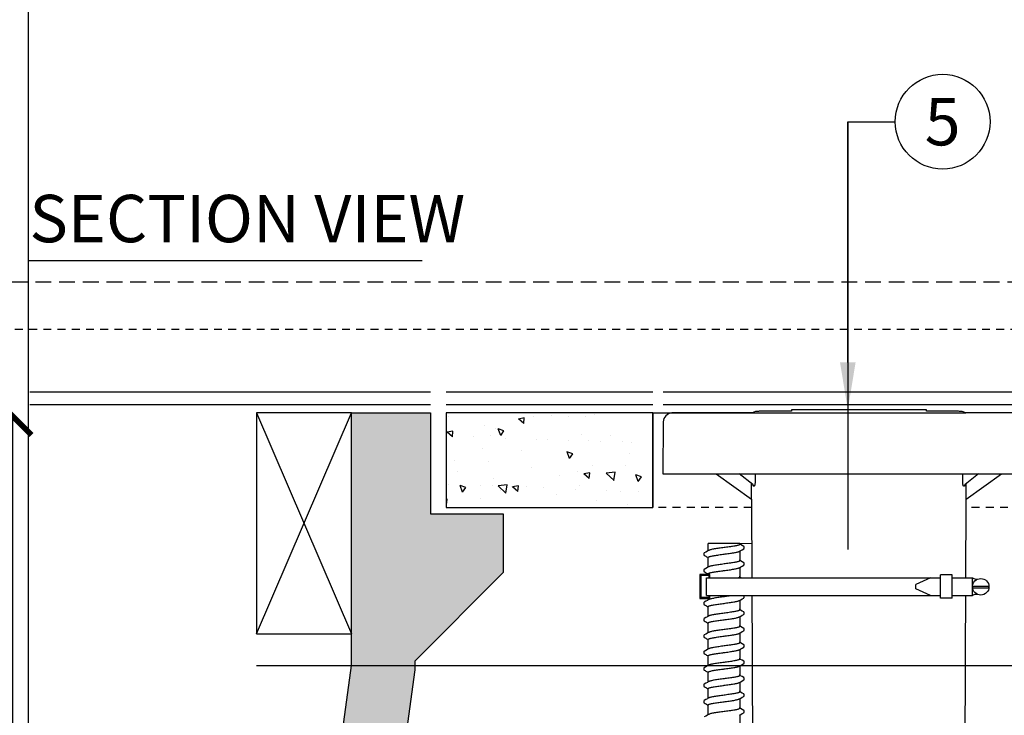
# Model space of a CAD drawing. Extents: x -3 to 179, y -14 to 83.
# Drawn here: x 96 to 111, y 32 to 43 of the extents above; entities that cross this region are included whole.
import ezdxf
from ezdxf import colors
from ezdxf.entities.mleader import LeaderData, LeaderLine
from ezdxf.enums import TextEntityAlignment as Align
from ezdxf.math import Vec2, Vec3

# ---------------------------------------------------------------- set-up
doc = ezdxf.new("R2010")
doc.units = 0
doc.header["$MEASUREMENT"] = 0
doc.linetypes.add('DASHED', pattern=[0.75, 0.5, -0.25])
doc.linetypes.add('HIDDEN2', pattern=[0.1875, 0.125, -0.0625])
for name, color, linetype in [('HI-DETL-FINE', 249, 'Continuous'), ('HI-DETL-MED', 2, 'Continuous'), ('HI-DETL-THIN', 1, 'Continuous'), ('HI-DIMS', 1, 'Continuous'), ('HI-HTCH-FILL', 9, 'Continuous'), ('HI-PROD-FINE', 249, 'Continuous'), ('HI-PROD-HIDDEN', 252, 'DASHED'), ('HI-PROD-OTLN', 3, 'Continuous'), ('HI-SCREEN', 252, 'Continuous'), ('HI-TEXT-STND', 2, 'Continuous')]:
    doc.layers.add(name, color=color, linetype=linetype)
doc.layers.add('HI-NPLT', color=252, linetype='HIDDEN2', plot=False)
doc.layers.add('REF', color=5, linetype='Continuous', plot=False)
doc.styles.add('HUNTER', font='ARIALN.TTF')
doc.styles.add('HUNTER BOLD', font='ARIALNB.TTF')
doc.styles.get("Standard").update_dxf_attribs({"font": 'arial.ttf'})
doc.dimstyles.new('HUNTER-METRIC', dxfattribs={"dimtxt": 0.125, "dimasz": 0.1, "dimexe": 0.05, "dimexo": 0.05, "dimgap": 0.09, "dimtad": 0, "dimtoh": 1, "dimdec": 3, "dimzin": 3, "dimdsep": 46, "dimlunit": 4, "dimtxsty": 'HUNTER', "dimblk": 'ARCHTICK', "dimcen": 0.1, "dimclrd": 249, "dimclre": 249, "dimclrt": 1, "dimadec": 4, "dimazin": 2, "dimtfac": 1, "dimtdec": 3, "dimtofl": 0, "dimtmove": 2, "dimatfit": 0, "dimfxl": 1, "dimfrac": 2, "dimtolj": 1, "dimtzin": 0, "dimarcsym": 0})
pattern_1 = [(140, (13.18365, 2.8548), (0.094128, 1.07589), [0.1125, -1.2375]), (85, (13.1837, 2.8548), (-1.128288, -0.208127), [0.09, -0.99]), (190.4514, (13.1915, 2.9444), (-1.03416, 0.867763), [0.09561, -1.051713]), (136.1842, (12.8837, 2.8548), (0.248279, 1.600862), [0.16875, -1.85625]), (186.6356, (12.9043, 2.9882), (-1.461178, 1.401993), [0.143416, -1.57757]), (81.1842, (12.8837, 2.8548), (-1.461178, 1.401993), [0.135, -1.485]), (111, (12.95865, 3.0048), (0.603928, 0.8953606), [0.1125, -1.2375]), (56, (12.9587, 3.0048), (-1.087725, 0.364973), [0.09, -0.99]), (161.4514, (13.009, 3.0794), (-0.483797, 1.260334), [0.09561, -1.051713]), (127.5, (13.18365, 2.85476), (-0.4993408, 0.0182398), [0, -0.978, 0, -1.005, 0, -0.99375]), (97.5, (13.18365, 2.85476), (-0.5916176, 0.3946043), [0, -0.573, 0, -0.9555, 0, -0.37875]), (57.5, (13.18365, 2.52026), (0.0338323, 0.8007337), [0, -0.375, 0, -1.17, 0, -1.5525]), (47.5, (13.18365, 2.37026), (-0.1501575, 0.8747793), [0, -0.4875, 0, -0.777, 0, -1.1025])]

# ---------------------------------------------------------------- blocks, each defined once
blk = doc.blocks.new('_TagCircle')
at = {"transparency": 16777216}
blk.add_circle((0, 0), 0.125, dxfattribs=at)
at = {"transparency": 16777216, "style": 'HUNTER'}
blk.add_attdef('TAGNUMBER', text='', height=0.125, dxfattribs=at).set_placement((0, -0.0625), align=Align.CENTER)
blk = doc.blocks.new('_ARCHTICK')
at = {"const_width": 0.15}
blk.add_lwpolyline([(-0.5, -0.5), (0.5, 0.5)], dxfattribs=at)
blk = doc.blocks.new('*D11')
at = {"layer": 'Defpoints', "color": 0, "transparency": 16777216}
for p in [(96.01, 36.632), (95.736, 10.552), (131.938, 10.552)]:
    blk.add_point(p, dxfattribs=at)
at = {"layer": 'HI-DIMS', "color": 249, "lineweight": -2, "transparency": 16777216}
for p, q in [((95.71, 36.632), (95.436, 36.632)), ((95.736, 36.632), (95.736, 26.514)), ((95.736, 10.552), (95.736, 20.67)), ((131.638, 10.552), (95.436, 10.552))]:
    blk.add_line(p, q, dxfattribs=at)
at = {"layer": 'HI-DIMS', "color": 249, "lineweight": -2, "transparency": 16777216, "xscale": 0.6000000000000001, "yscale": 0.6000000000000001, "zscale": 0.6000000000000001}
for p, rotation in [((95.736, 36.632), 90), ((95.736, 10.552), 270)]:
    blk.add_blockref('_ARCHTICK', p, dxfattribs=dict(at, rotation=rotation))
at = {"layer": 'HI-DIMS', "color": 1, "transparency": 16777216, "insert": (95.736, 23.592), "char_height": 0.75, "attachment_point": 5, "rotation": 90, "style": 'HUNTER'}
blk.add_mtext('\\A1;26" [660MM]', dxfattribs=at)

msp = doc.modelspace()

# ---------------------------------------------------------------- hatches: boundary and pattern name
at = {"layer": 'HI-HTCH-FILL'}
h = msp.add_hatch(dxfattribs=at)
h.set_pattern_fill('AR-CONC', color=256, scale=0.15, angle=90)
h.set_pattern_definition(pattern_1)
h.paths.add_polyline_path([(98.2705, 11.9397), (101.0989, 32.6819), (101.0989, 36.6819), (102.3489, 36.6819), (102.3489, 35.0819), (103.4989, 35.0819), (103.4989, 34.1526), (102.0989, 32.7526), (102.0989, 32.614), (99.1082, 10.6819), (97.1048, 10.6819), (97.1048, 11.6819)])
h = msp.add_hatch(dxfattribs=at)
h.set_pattern_fill('AR-CONC', color=256, scale=0.15, angle=90)
h.set_pattern_definition(pattern_1)
h.paths.add_polyline_path([(105.8663, 36.6819), (102.5989, 36.6819), (102.5989, 35.1819), (105.8663, 35.1819)])

# ---------------------------------------------------------------- linework, layer by layer
at = {"layer": 'HI-DETL-FINE'}
for p, q in [((107.2559, 34.597), (107.2425, 34.6049)), ((106.6759, 34.4585), (106.6758, 34.4314)), ((107.3092, 34.536), (107.3092, 34.5633)), ((107.2559, 34.3375), (107.2425, 34.3454)), ((107.3092, 34.2765), (107.3092, 34.3038)), ((106.6759, 34.199), (106.6758, 34.1719)), ((107.2559, 34.078), (107.2425, 34.0859)), ((107.3092, 34.017), (107.3092, 34.0443)), ((106.6759, 33.9395), (106.6758, 33.9124)), ((107.2559, 33.8185), (107.2425, 33.8264)), ((106.6759, 33.68), (106.6758, 33.6529)), ((107.3092, 33.7575), (107.3092, 33.7848)), ((107.2559, 33.559), (107.2425, 33.5669)), ((107.3092, 33.498), (107.3092, 33.5253)), ((106.6759, 33.4205), (106.6758, 33.3934)), ((107.2559, 33.2995), (107.2425, 33.3074)), ((107.3092, 33.2385), (107.3092, 33.2658)), ((106.6759, 33.161), (106.6758, 33.1339)), ((107.2559, 33.04), (107.2425, 33.0479)), ((106.6759, 32.9015), (106.6758, 32.8744)), ((107.3092, 32.979), (107.3092, 33.0063)), ((107.2559, 32.7805), (107.2425, 32.7884)), ((107.3092, 32.7195), (107.3092, 32.7468)), ((106.6759, 32.642), (106.6758, 32.6149)), ((107.2559, 32.521), (107.2425, 32.5289)), ((107.3092, 32.46), (107.3092, 32.4873)), ((106.6759, 32.3825), (106.6758, 32.3554)), ((107.2559, 32.2615), (107.2425, 32.2694)), ((106.6759, 32.123), (106.6758, 32.0959)), ((107.3092, 32.2005), (107.3092, 32.2278)), ((107.2559, 32.002), (107.2425, 32.0099)), ((107.3092, 31.941), (107.3092, 31.9683))]:
    msp.add_line(p, q, dxfattribs=at)
for points in [[(107.2425, 34.616), (106.7425, 34.616)], [(106.7425, 34.5007), (106.7425, 34.616)], [(107.2425, 34.616), (107.4307, 34.6168)], [(107.2425, 34.6012), (107.2425, 34.616)], [(107.3041, 34.5687), (107.2803, 34.5826), (107.2559, 34.597)], [(106.7489, 34.5045), (106.7292, 34.4928), (106.7048, 34.4785), (106.681, 34.4645)], [(107.2362, 34.49), (107.2561, 34.5018), (107.2805, 34.5162), (107.3042, 34.53)], [(107.2425, 34.4938), (107.2425, 34.3507)], [(106.7425, 34.3507), (106.7425, 34.3933)], [(106.7425, 34.2412), (106.7425, 34.3565)], [(107.2362, 34.2305), (107.2561, 34.2423), (107.2805, 34.2567), (107.3042, 34.2705)], [(107.2425, 34.3417), (107.2425, 34.3565)], [(107.3041, 34.3092), (107.2803, 34.3231), (107.2559, 34.3375)], [(106.7489, 34.245), (106.7292, 34.2333), (106.7048, 34.219), (106.681, 34.2049)], [(106.7425, 34.0912), (106.7425, 34.1338)], [(107.2425, 34.2343), (107.2425, 34.0912)], [(106.7489, 33.9855), (106.7292, 33.9738), (106.7048, 33.9595), (106.681, 33.9454)], [(106.7425, 33.9817), (106.7425, 34.097)], [(107.2362, 33.971), (107.2561, 33.9828), (107.2805, 33.9972), (107.3042, 34.011)], [(107.2425, 34.0822), (107.2425, 34.097)], [(107.2425, 33.9748), (107.2425, 33.8317)], [(107.3041, 34.0497), (107.2803, 34.0636), (107.2559, 34.078)], [(106.7425, 33.8317), (106.7425, 33.8743)], [(106.7425, 33.7222), (106.7425, 33.8375)], [(107.2425, 33.8227), (107.2425, 33.8375)], [(107.3041, 33.7902), (107.2803, 33.8041), (107.2559, 33.8185)], [(106.7489, 33.726), (106.7292, 33.7143), (106.7048, 33.7), (106.681, 33.6859)], [(107.2362, 33.7115), (107.2561, 33.7233), (107.2805, 33.7377), (107.3042, 33.7514)], [(107.2425, 33.7153), (107.2425, 33.5722)], [(106.7425, 33.5722), (106.7425, 33.6148)], [(106.7425, 33.4627), (106.7425, 33.578)], [(107.2362, 33.452), (107.2561, 33.4638), (107.2805, 33.4782), (107.3042, 33.4919)], [(107.2425, 33.5631), (107.2425, 33.578)], [(107.3041, 33.5307), (107.2803, 33.5446), (107.2559, 33.559)], [(106.7489, 33.4665), (106.7292, 33.4548), (106.7048, 33.4405), (106.681, 33.4264)], [(106.7425, 33.3127), (106.7425, 33.3553)], [(107.2425, 33.4558), (107.2425, 33.3127)], [(106.7489, 33.207), (106.7292, 33.1953), (106.7048, 33.181), (106.681, 33.1669)], [(106.7425, 33.2032), (106.7425, 33.3185)], [(107.2362, 33.1925), (107.2561, 33.2043), (107.2805, 33.2187), (107.3042, 33.2324)], [(107.2425, 33.3036), (107.2425, 33.3185)], [(107.2425, 33.1963), (107.2425, 33.0532)], [(107.3041, 33.2711), (107.2803, 33.2851), (107.2559, 33.2995)], [(106.7425, 33.0532), (106.7425, 33.0958)], [(106.7425, 32.9437), (106.7425, 33.059)], [(107.2425, 33.0441), (107.2425, 33.059)], [(107.3041, 33.0116), (107.2803, 33.0256), (107.2559, 33.04)], [(106.7489, 32.9475), (106.7292, 32.9358), (106.7048, 32.9215), (106.681, 32.9074)], [(107.2362, 32.933), (107.2561, 32.9448), (107.2805, 32.9592), (107.3042, 32.9729)], [(107.2425, 32.9368), (107.2425, 32.7937)], [(106.7425, 32.7937), (106.7425, 32.8363)], [(106.7425, 32.6842), (106.7425, 32.7995)], [(107.2362, 32.6735), (107.2561, 32.6853), (107.2805, 32.6996), (107.3042, 32.7134)], [(107.2425, 32.7846), (107.2425, 32.7995)], [(107.3041, 32.7521), (107.2803, 32.7661), (107.2559, 32.7805)], [(106.7489, 32.688), (106.7292, 32.6763), (106.7048, 32.6619), (106.681, 32.6479)], [(106.7425, 32.5342), (106.7425, 32.5768)], [(107.2425, 32.6773), (107.2425, 32.5342)], [(106.7489, 32.4285), (106.7292, 32.4168), (106.7048, 32.4024), (106.681, 32.3884)], [(106.7425, 32.4247), (106.7425, 32.54)], [(107.2362, 32.414), (107.2561, 32.4258), (107.2805, 32.4401), (107.3042, 32.4539)], [(107.2425, 32.5251), (107.2425, 32.54)], [(107.2425, 32.4178), (107.2425, 32.2746)], [(107.3041, 32.4926), (107.2803, 32.5066), (107.2559, 32.521)], [(106.7425, 32.2746), (106.7425, 32.3173)], [(106.7425, 32.1652), (106.7425, 32.2805)], [(107.2425, 32.2656), (107.2425, 32.2805)], [(107.3041, 32.2331), (107.2803, 32.2471), (107.2559, 32.2615)], [(106.7489, 32.169), (106.7292, 32.1573), (106.7048, 32.1429), (106.681, 32.1289)], [(107.2362, 32.1545), (107.2561, 32.1663), (107.2805, 32.1806), (107.3042, 32.1944)], [(107.2425, 32.1582), (107.2425, 32.0151)], [(106.7425, 32.0151), (106.7425, 32.0578)], [(106.7425, 31.9057), (106.7425, 32.021)], [(107.2362, 31.895), (107.2561, 31.9068), (107.2805, 31.9211), (107.3042, 31.9349)], [(107.2425, 32.0061), (107.2425, 32.021)], [(107.3041, 31.9736), (107.2803, 31.9876), (107.2559, 32.002)], [(106.7489, 31.9094), (106.7292, 31.8978), (106.7048, 31.8834), (106.681, 31.8694)], [(107.2425, 31.8987), (107.2425, 31.7556)]]:
    msp.add_lwpolyline(points, dxfattribs=at)
for points, start_tangent, end_tangent in [([(107.2425, 34.6012), (107.2417, 34.5984), (107.2349, 34.5929), (107.2216, 34.5875), (107.2021, 34.582), (107.1768, 34.5765), (107.1465, 34.5711), (107.1122, 34.5656), (107.0741, 34.5601), (107.0336, 34.5546), (106.9925, 34.5491)], (0.0039153, -0.9999923), (-0.9913191, -0.1314779)), ([(106.6759, 34.4585), (106.6795, 34.4635), (106.6809, 34.4646)], (0.0613287, 0.9981176), (0.8274456, 0.5615459)), ([(106.7425, 34.3933), (106.7433, 34.396), (106.75, 34.4015), (106.7633, 34.4069), (106.783, 34.4125), (106.8087, 34.418), (106.8392, 34.4235), (106.8735, 34.429), (106.9112, 34.4344), (106.9515, 34.44), (106.9925, 34.4454)], (-0.00688, 0.9999763), (0.9913191, 0.1314777)), ([(106.9925, 34.5491), (106.9517, 34.5436), (106.9114, 34.5381), (106.8734, 34.5326), (106.8391, 34.5272), (106.8087, 34.5217), (106.7832, 34.5162), (106.7635, 34.5107), (106.7502, 34.5052), (106.7488, 34.5046)], (-0.9913191, -0.1314779), (-0.8921529, -0.4517336)), ([(106.9718, 34.4427), (106.9925, 34.4454)], (0.9912598, 0.1319242), (0.9913191, 0.1314779)), ([(106.9925, 34.4454), (107.0336, 34.4509), (107.0741, 34.4564), (107.1122, 34.462), (107.1465, 34.4674), (107.1768, 34.4729), (107.2021, 34.4784), (107.2216, 34.4838), (107.2349, 34.4893), (107.2362, 34.4899)], (0.9913191, 0.1314779), (0.8920836, 0.4518704)), ([(107.3042, 34.53), (107.3071, 34.5322), (107.3092, 34.536)], (0.8444679, 0.5356061), (0.1477715, 0.9890215)), ([(106.9925, 34.2896), (106.9517, 34.2841), (106.9114, 34.2786), (106.8734, 34.2731), (106.8391, 34.2677), (106.8087, 34.2622), (106.7832, 34.2567), (106.7635, 34.2512), (106.7502, 34.2457), (106.7488, 34.2451)], (-0.9913191, -0.1314779), (-0.8921529, -0.4517336)), ([(107.2425, 34.3417), (107.2417, 34.3389), (107.2349, 34.3334), (107.2216, 34.328), (107.2021, 34.3225), (107.1768, 34.317), (107.1465, 34.3116), (107.1122, 34.3061), (107.0741, 34.3006), (107.0336, 34.2951), (106.9925, 34.2896)], (0.0039153, -0.9999923), (-0.9913191, -0.1314779)), ([(107.3042, 34.2705), (107.3071, 34.2727), (107.3092, 34.2765)], (0.8444679, 0.5356061), (0.1477715, 0.9890215)), ([(106.6759, 34.199), (106.6795, 34.204), (106.6809, 34.205)], (0.0613287, 0.9981176), (0.8274456, 0.5615459)), ([(106.7425, 34.1338), (106.7433, 34.1365), (106.75, 34.142), (106.7633, 34.1474), (106.783, 34.153), (106.8087, 34.1585), (106.8392, 34.164), (106.8735, 34.1695), (106.9112, 34.1749), (106.9515, 34.1805), (106.9925, 34.1859)], (-0.00688, 0.9999763), (0.9913191, 0.1314777)), ([(106.9718, 34.1832), (106.9925, 34.1859)], (0.9912598, 0.1319242), (0.9913191, 0.1314779)), ([(106.9925, 34.1859), (107.0336, 34.1914), (107.0741, 34.1969), (107.1122, 34.2025), (107.1465, 34.2079), (107.1768, 34.2134), (107.2021, 34.2189), (107.2216, 34.2243), (107.2349, 34.2298), (107.2362, 34.2304)], (0.9913191, 0.1314779), (0.8920836, 0.4518704)), ([(106.9925, 34.0301), (106.9517, 34.0246), (106.9114, 34.0191), (106.8734, 34.0136), (106.8391, 34.0082), (106.8087, 34.0027), (106.7832, 33.9972), (106.7635, 33.9917), (106.7502, 33.9862), (106.7488, 33.9856)], (-0.9913191, -0.1314779), (-0.8921529, -0.4517336)), ([(107.2425, 34.0822), (107.2417, 34.0794), (107.2349, 34.0739), (107.2216, 34.0685), (107.2021, 34.063), (107.1768, 34.0575), (107.1465, 34.0521), (107.1122, 34.0466), (107.0741, 34.0411), (107.0336, 34.0355), (106.9925, 34.0301)], (0.0039153, -0.9999923), (-0.9913191, -0.1314779)), ([(106.9925, 33.9264), (107.0336, 33.9319), (107.0741, 33.9374), (107.1122, 33.943), (107.1465, 33.9484), (107.1768, 33.9539), (107.2021, 33.9594), (107.2216, 33.9648), (107.2349, 33.9703), (107.2362, 33.9709)], (0.9913191, 0.1314779), (0.8920836, 0.4518704)), ([(107.3042, 34.011), (107.3071, 34.0132), (107.3092, 34.017)], (0.8444679, 0.5356061), (0.1477715, 0.9890215)), ([(106.6759, 33.9395), (106.6795, 33.9445), (106.6809, 33.9455)], (0.0613287, 0.9981176), (0.8274456, 0.5615459)), ([(106.7425, 33.8743), (106.7433, 33.877), (106.75, 33.8825), (106.7633, 33.8879), (106.783, 33.8935), (106.8087, 33.899), (106.8392, 33.9045), (106.8735, 33.91), (106.9112, 33.9154), (106.9515, 33.921), (106.9925, 33.9264)], (-0.00688, 0.9999763), (0.9913191, 0.1314777)), ([(106.9718, 33.9237), (106.9925, 33.9264)], (0.9912598, 0.1319242), (0.9913191, 0.1314779)), ([(107.2425, 33.8227), (107.2417, 33.8199), (107.2349, 33.8144), (107.2216, 33.809), (107.2021, 33.8035), (107.1768, 33.798), (107.1465, 33.7926), (107.1122, 33.7871), (107.0741, 33.7816), (107.0336, 33.776), (106.9925, 33.7706)], (0.0039153, -0.9999923), (-0.9913191, -0.1314779)), ([(106.6759, 33.68), (106.6795, 33.685), (106.6809, 33.686)], (0.0613287, 0.9981176), (0.8274456, 0.5615459)), ([(106.7425, 33.6148), (106.7433, 33.6175), (106.75, 33.623), (106.7633, 33.6284), (106.783, 33.634), (106.8087, 33.6395), (106.8392, 33.645), (106.8735, 33.6505), (106.9112, 33.6559), (106.9515, 33.6614), (106.9925, 33.6669)], (-0.00688, 0.9999763), (0.9913191, 0.1314777)), ([(106.9925, 33.7706), (106.9517, 33.7651), (106.9114, 33.7596), (106.8734, 33.7541), (106.8391, 33.7487), (106.8087, 33.7432), (106.7832, 33.7376), (106.7635, 33.7322), (106.7502, 33.7267), (106.7488, 33.7261)], (-0.9913191, -0.1314779), (-0.8921529, -0.4517336)), ([(106.9718, 33.6642), (106.9925, 33.6669)], (0.9912598, 0.1319242), (0.9913191, 0.1314779)), ([(106.9925, 33.6669), (107.0336, 33.6724), (107.0741, 33.6779), (107.1122, 33.6835), (107.1465, 33.6889), (107.1768, 33.6944), (107.2021, 33.6999), (107.2216, 33.7053), (107.2349, 33.7108), (107.2362, 33.7114)], (0.9913191, 0.1314779), (0.8920836, 0.4518704)), ([(107.3042, 33.7514), (107.3071, 33.7537), (107.3092, 33.7575)], (0.8444679, 0.5356061), (0.1477715, 0.9890215)), ([(106.9925, 33.5111), (106.9517, 33.5056), (106.9114, 33.5001), (106.8734, 33.4946), (106.8391, 33.4891), (106.8087, 33.4837), (106.7832, 33.4781), (106.7635, 33.4727), (106.7502, 33.4672), (106.7488, 33.4666)], (-0.9913191, -0.1314779), (-0.8921529, -0.4517336)), ([(107.2425, 33.5631), (107.2417, 33.5604), (107.2349, 33.5549), (107.2216, 33.5495), (107.2021, 33.544), (107.1768, 33.5385), (107.1465, 33.5331), (107.1122, 33.5276), (107.0741, 33.5221), (107.0336, 33.5165), (106.9925, 33.5111)], (0.0039153, -0.9999923), (-0.9913191, -0.1314779)), ([(107.3042, 33.4919), (107.3071, 33.4942), (107.3092, 33.498)], (0.8444679, 0.5356061), (0.1477715, 0.9890215)), ([(106.6759, 33.4205), (106.6795, 33.4255), (106.6809, 33.4265)], (0.0613287, 0.9981176), (0.8274456, 0.5615459)), ([(106.7425, 33.3553), (106.7433, 33.358), (106.75, 33.3635), (106.7633, 33.3689), (106.783, 33.3745), (106.8087, 33.38), (106.8392, 33.3855), (106.8735, 33.391), (106.9112, 33.3964), (106.9515, 33.4019), (106.9925, 33.4074)], (-0.00688, 0.9999763), (0.9913191, 0.1314777)), ([(106.9718, 33.4047), (106.9925, 33.4074)], (0.9912598, 0.1319242), (0.9913191, 0.1314779)), ([(106.9925, 33.4074), (107.0336, 33.4129), (107.0741, 33.4184), (107.1122, 33.424), (107.1465, 33.4294), (107.1768, 33.4349), (107.2021, 33.4404), (107.2216, 33.4458), (107.2349, 33.4513), (107.2362, 33.4519)], (0.9913191, 0.1314779), (0.8920836, 0.4518704)), ([(106.9925, 33.2516), (106.9517, 33.2461), (106.9114, 33.2406), (106.8734, 33.2351), (106.8391, 33.2296), (106.8087, 33.2242), (106.7832, 33.2186), (106.7635, 33.2132), (106.7502, 33.2077), (106.7488, 33.207)], (-0.9913191, -0.1314779), (-0.8921529, -0.4517336)), ([(107.2425, 33.3036), (107.2417, 33.3009), (107.2349, 33.2954), (107.2216, 33.29), (107.2021, 33.2845), (107.1768, 33.279), (107.1465, 33.2736), (107.1122, 33.2681), (107.0741, 33.2626), (107.0336, 33.257), (106.9925, 33.2516)], (0.0039153, -0.9999923), (-0.9913191, -0.1314779)), ([(106.9925, 33.1479), (107.0336, 33.1534), (107.0741, 33.1589), (107.1122, 33.1645), (107.1465, 33.1699), (107.1768, 33.1754), (107.2021, 33.1809), (107.2216, 33.1863), (107.2349, 33.1918), (107.2362, 33.1924)], (0.9913191, 0.1314779), (0.8920836, 0.4518704)), ([(107.3042, 33.2324), (107.3071, 33.2347), (107.3092, 33.2385)], (0.8444679, 0.5356061), (0.1477715, 0.9890215)), ([(106.6759, 33.161), (106.6795, 33.166), (106.6809, 33.167)], (0.0613287, 0.9981176), (0.8274456, 0.5615459)), ([(106.7425, 33.0958), (106.7433, 33.0985), (106.75, 33.104), (106.7633, 33.1094), (106.783, 33.115), (106.8087, 33.1205), (106.8392, 33.126), (106.8735, 33.1315), (106.9112, 33.1369), (106.9515, 33.1424), (106.9925, 33.1479)], (-0.00688, 0.9999763), (0.9913191, 0.1314777)), ([(106.9718, 33.1452), (106.9925, 33.1479)], (0.9912598, 0.1319242), (0.9913191, 0.1314779)), ([(107.2425, 33.0441), (107.2417, 33.0414), (107.2349, 33.0359), (107.2216, 33.0305), (107.2021, 33.025), (107.1768, 33.0195), (107.1465, 33.0141), (107.1122, 33.0086), (107.0741, 33.0031), (107.0336, 32.9975), (106.9925, 32.9921)], (0.0039153, -0.9999923), (-0.9913191, -0.1314779)), ([(106.6759, 32.9015), (106.6795, 32.9065), (106.6809, 32.9075)], (0.0613287, 0.9981176), (0.8274456, 0.5615459)), ([(106.7425, 32.8363), (106.7433, 32.839), (106.75, 32.8445), (106.7633, 32.8499), (106.783, 32.8555), (106.8087, 32.861), (106.8392, 32.8665), (106.8735, 32.872), (106.9112, 32.8774), (106.9515, 32.8829), (106.9925, 32.8884)], (-0.00688, 0.9999763), (0.9913191, 0.1314777)), ([(106.9925, 32.9921), (106.9517, 32.9866), (106.9114, 32.9811), (106.8734, 32.9756), (106.8391, 32.9701), (106.8087, 32.9647), (106.7832, 32.9591), (106.7635, 32.9537), (106.7502, 32.9482), (106.7488, 32.9475)], (-0.9913191, -0.1314779), (-0.8921529, -0.4517336)), ([(106.9718, 32.8857), (106.9925, 32.8884)], (0.9912598, 0.1319242), (0.9913191, 0.1314779)), ([(106.9925, 32.8884), (107.0336, 32.8939), (107.0741, 32.8994), (107.1122, 32.905), (107.1465, 32.9104), (107.1768, 32.9159), (107.2021, 32.9214), (107.2216, 32.9268), (107.2349, 32.9322), (107.2362, 32.9329)], (0.9913191, 0.1314779), (0.8920836, 0.4518704)), ([(107.3042, 32.9729), (107.3071, 32.9752), (107.3092, 32.979)], (0.8444679, 0.5356061), (0.1477715, 0.9890215)), ([(106.9925, 32.7326), (106.9517, 32.7271), (106.9114, 32.7216), (106.8734, 32.7161), (106.8391, 32.7106), (106.8087, 32.7052), (106.7832, 32.6996), (106.7635, 32.6942), (106.7502, 32.6887), (106.7488, 32.688)], (-0.9913191, -0.1314779), (-0.8921529, -0.4517336)), ([(107.2425, 32.7846), (107.2417, 32.7819), (107.2349, 32.7764), (107.2216, 32.771), (107.2021, 32.7655), (107.1768, 32.76), (107.1465, 32.7546), (107.1122, 32.7491), (107.0741, 32.7436), (107.0336, 32.738), (106.9925, 32.7326)], (0.0039153, -0.9999923), (-0.9913191, -0.1314779)), ([(107.3042, 32.7134), (107.3071, 32.7157), (107.3092, 32.7195)], (0.8444679, 0.5356061), (0.1477715, 0.9890215)), ([(106.6759, 32.642), (106.6795, 32.647), (106.6809, 32.648)], (0.0613287, 0.9981176), (0.8274456, 0.5615459)), ([(106.7425, 32.5768), (106.7433, 32.5795), (106.75, 32.585), (106.7633, 32.5904), (106.783, 32.596), (106.8087, 32.6015), (106.8392, 32.607), (106.8735, 32.6125), (106.9112, 32.6179), (106.9515, 32.6234), (106.9925, 32.6289)], (-0.00688, 0.9999763), (0.9913191, 0.1314777)), ([(106.9718, 32.6262), (106.9925, 32.6289)], (0.9912598, 0.1319242), (0.9913191, 0.1314779)), ([(106.9925, 32.6289), (107.0336, 32.6344), (107.0741, 32.6399), (107.1122, 32.6455), (107.1465, 32.6509), (107.1768, 32.6564), (107.2021, 32.6619), (107.2216, 32.6673), (107.2349, 32.6727), (107.2362, 32.6734)], (0.9913191, 0.1314779), (0.8920836, 0.4518704)), ([(106.9925, 32.4731), (106.9517, 32.4676), (106.9114, 32.4621), (106.8734, 32.4566), (106.8391, 32.4511), (106.8087, 32.4457), (106.7832, 32.4401), (106.7635, 32.4346), (106.7502, 32.4292), (106.7488, 32.4285)], (-0.9913191, -0.1314779), (-0.8921529, -0.4517336)), ([(107.2425, 32.5251), (107.2417, 32.5224), (107.2349, 32.5169), (107.2216, 32.5115), (107.2021, 32.506), (107.1768, 32.5005), (107.1465, 32.495), (107.1122, 32.4896), (107.0741, 32.4841), (107.0336, 32.4785), (106.9925, 32.4731)], (0.0039153, -0.9999923), (-0.9913191, -0.1314779)), ([(106.9925, 32.3694), (107.0336, 32.3749), (107.0741, 32.3804), (107.1122, 32.3859), (107.1465, 32.3914), (107.1768, 32.3969), (107.2021, 32.4024), (107.2216, 32.4078), (107.2349, 32.4132), (107.2362, 32.4139)], (0.9913191, 0.1314779), (0.8920836, 0.4518704)), ([(107.3042, 32.4539), (107.3071, 32.4562), (107.3092, 32.46)], (0.8444679, 0.5356061), (0.1477715, 0.9890215)), ([(106.6759, 32.3825), (106.6795, 32.3875), (106.6809, 32.3885)], (0.0613287, 0.9981176), (0.8274456, 0.5615459)), ([(106.7425, 32.3173), (106.7433, 32.32), (106.75, 32.3255), (106.7633, 32.3309), (106.783, 32.3365), (106.8087, 32.342), (106.8392, 32.3475), (106.8735, 32.3529), (106.9112, 32.3584), (106.9515, 32.3639), (106.9925, 32.3694)], (-0.00688, 0.9999763), (0.9913191, 0.1314777)), ([(106.9718, 32.3667), (106.9925, 32.3694)], (0.9912598, 0.1319242), (0.9913191, 0.1314779)), ([(107.2425, 32.2656), (107.2417, 32.2629), (107.2349, 32.2574), (107.2216, 32.252), (107.2021, 32.2465), (107.1768, 32.241), (107.1465, 32.2355), (107.1122, 32.2301), (107.0741, 32.2246), (107.0336, 32.219), (106.9925, 32.2135)], (0.0039153, -0.9999923), (-0.9913191, -0.1314779)), ([(106.6759, 32.123), (106.6795, 32.128), (106.6809, 32.129)], (0.0613287, 0.9981176), (0.8274456, 0.5615459)), ([(106.7425, 32.0578), (106.7433, 32.0605), (106.75, 32.066), (106.7633, 32.0714), (106.783, 32.0769), (106.8087, 32.0825), (106.8392, 32.088), (106.8735, 32.0934), (106.9112, 32.0989), (106.9515, 32.1044), (106.9925, 32.1099)], (-0.00688, 0.9999763), (0.9913191, 0.1314777)), ([(106.9925, 32.2135), (106.9517, 32.2081), (106.9114, 32.2026), (106.8734, 32.1971), (106.8391, 32.1916), (106.8087, 32.1861), (106.7832, 32.1806), (106.7635, 32.1751), (106.7502, 32.1697), (106.7488, 32.169)], (-0.9913191, -0.1314779), (-0.8921529, -0.4517336)), ([(106.9718, 32.1071), (106.9925, 32.1099)], (0.9912598, 0.1319242), (0.9913191, 0.1314779)), ([(106.9925, 32.1099), (107.0336, 32.1154), (107.0741, 32.1209), (107.1122, 32.1264), (107.1465, 32.1319), (107.1768, 32.1374), (107.2021, 32.1429), (107.2216, 32.1483), (107.2349, 32.1537), (107.2362, 32.1544)], (0.9913191, 0.1314779), (0.8920836, 0.4518704)), ([(107.3042, 32.1944), (107.3071, 32.1967), (107.3092, 32.2005)], (0.8444679, 0.5356061), (0.1477715, 0.9890215)), ([(106.9925, 31.954), (106.9517, 31.9486), (106.9114, 31.9431), (106.8734, 31.9376), (106.8391, 31.9321), (106.8087, 31.9266), (106.7832, 31.9211), (106.7635, 31.9156), (106.7502, 31.9102), (106.7488, 31.9095)], (-0.9913191, -0.1314779), (-0.8921529, -0.4517336)), ([(107.2425, 32.0061), (107.2417, 32.0034), (107.2349, 31.9979), (107.2216, 31.9925), (107.2021, 31.987), (107.1768, 31.9815), (107.1465, 31.976), (107.1122, 31.9706), (107.0741, 31.9651), (107.0336, 31.9595), (106.9925, 31.954)], (0.0039153, -0.9999923), (-0.9913191, -0.1314779)), ([(107.3042, 31.9349), (107.3071, 31.9372), (107.3092, 31.941)], (0.8444679, 0.5356061), (0.1477715, 0.9890215))]:
    msp.add_spline(points, degree=3, dxfattribs=dict(at, start_tangent=start_tangent, end_tangent=end_tangent))
for points, knots in [([(106.6758, 34.4314), (106.6758, 34.4311), (106.6761, 34.4285), (106.6789, 34.4269), (106.6809, 34.4258), (106.6889, 34.4212), (106.6968, 34.4165), (106.7048, 34.4118), (106.7129, 34.407), (106.7211, 34.4022), (106.7292, 34.3974), (106.7336, 34.3948), (106.7381, 34.3922), (106.7425, 34.3896)], [0.1918887, 0.1918887, 0.1918887, 0.1918887, 0.1921462, 0.1941664, 0.1941664, 0.1941664, 1.1941664, 1.1941664, 1.1941664, 2.1941664, 2.1941664, 2.1941664, 2.7415539, 2.7415539, 2.7415539, 2.7415539]), ([(107.3092, 34.5631), (107.3092, 34.5634), (107.3089, 34.566), (107.3061, 34.5676), (107.3041, 34.5687)], [0.1918955684, 0.1918955684, 0.1918955684, 0.1918955684, 0.1921461986, 0.1941663807, 0.1941663807, 0.1941663807, 0.1941663807]), ([(107.3092, 34.3036), (107.3092, 34.3039), (107.3089, 34.3065), (107.3061, 34.3081), (107.3041, 34.3092)], [0.1918955684, 0.1918955684, 0.1918955684, 0.1918955684, 0.1921461986, 0.1941663807, 0.1941663807, 0.1941663807, 0.1941663807]), ([(106.6758, 34.1719), (106.6758, 34.1716), (106.6761, 34.169), (106.6789, 34.1674), (106.6809, 34.1663), (106.6889, 34.1617), (106.6968, 34.157), (106.7048, 34.1523), (106.7129, 34.1475), (106.7211, 34.1427), (106.7292, 34.1379), (106.7336, 34.1353), (106.7381, 34.1327), (106.7425, 34.1301)], [0.1918887, 0.1918887, 0.1918887, 0.1918887, 0.1921462, 0.1941664, 0.1941664, 0.1941664, 1.1941664, 1.1941664, 1.1941664, 2.1941664, 2.1941664, 2.1941664, 2.7415539, 2.7415539, 2.7415539, 2.7415539]), ([(107.3092, 34.0441), (107.3092, 34.0444), (107.3089, 34.047), (107.3061, 34.0486), (107.3041, 34.0497)], [0.1918955684, 0.1918955684, 0.1918955684, 0.1918955684, 0.1921461986, 0.1941663807, 0.1941663807, 0.1941663807, 0.1941663807]), ([(106.6758, 33.9124), (106.6758, 33.9121), (106.6761, 33.9095), (106.6789, 33.9079), (106.6809, 33.9068), (106.6889, 33.9022), (106.6968, 33.8975), (106.7048, 33.8928), (106.7129, 33.888), (106.7211, 33.8832), (106.7292, 33.8784), (106.7336, 33.8758), (106.7381, 33.8732), (106.7425, 33.8706)], [0.1918887, 0.1918887, 0.1918887, 0.1918887, 0.1921462, 0.1941664, 0.1941664, 0.1941664, 1.1941664, 1.1941664, 1.1941664, 2.1941664, 2.1941664, 2.1941664, 2.7415539, 2.7415539, 2.7415539, 2.7415539]), ([(106.6758, 33.6529), (106.6758, 33.6526), (106.6761, 33.65), (106.6789, 33.6484), (106.6809, 33.6473), (106.6889, 33.6427), (106.6968, 33.638), (106.7048, 33.6333), (106.7129, 33.6285), (106.7211, 33.6237), (106.7292, 33.6189), (106.7336, 33.6163), (106.7381, 33.6137), (106.7425, 33.6111)], [0.1918887, 0.1918887, 0.1918887, 0.1918887, 0.1921462, 0.1941664, 0.1941664, 0.1941664, 1.1941664, 1.1941664, 1.1941664, 2.1941664, 2.1941664, 2.1941664, 2.7415539, 2.7415539, 2.7415539, 2.7415539]), ([(107.3092, 33.7846), (107.3092, 33.7849), (107.3089, 33.7875), (107.3061, 33.7891), (107.3041, 33.7902)], [0.1918955684, 0.1918955684, 0.1918955684, 0.1918955684, 0.1921461986, 0.1941663807, 0.1941663807, 0.1941663807, 0.1941663807]), ([(107.3092, 33.5251), (107.3092, 33.5254), (107.3089, 33.528), (107.3061, 33.5296), (107.3041, 33.5307)], [0.1918955684, 0.1918955684, 0.1918955684, 0.1918955684, 0.1921461986, 0.1941663807, 0.1941663807, 0.1941663807, 0.1941663807]), ([(106.6758, 33.3934), (106.6758, 33.3931), (106.6761, 33.3905), (106.6789, 33.3889), (106.6809, 33.3878), (106.6889, 33.3832), (106.6968, 33.3785), (106.7048, 33.3738), (106.7129, 33.369), (106.7211, 33.3642), (106.7292, 33.3594), (106.7336, 33.3568), (106.7381, 33.3542), (106.7425, 33.3516)], [0.1918887, 0.1918887, 0.1918887, 0.1918887, 0.1921462, 0.1941664, 0.1941664, 0.1941664, 1.1941664, 1.1941664, 1.1941664, 2.1941664, 2.1941664, 2.1941664, 2.7415539, 2.7415539, 2.7415539, 2.7415539]), ([(107.3092, 33.2656), (107.3092, 33.2659), (107.3089, 33.2685), (107.3061, 33.2701), (107.3041, 33.2711)], [0.1918955684, 0.1918955684, 0.1918955684, 0.1918955684, 0.1921461986, 0.1941663807, 0.1941663807, 0.1941663807, 0.1941663807]), ([(106.6758, 33.1339), (106.6758, 33.1336), (106.6761, 33.131), (106.6789, 33.1294), (106.6809, 33.1283), (106.6889, 33.1237), (106.6968, 33.119), (106.7048, 33.1143), (106.7129, 33.1095), (106.7211, 33.1047), (106.7292, 33.0999), (106.7336, 33.0973), (106.7381, 33.0947), (106.7425, 33.0921)], [0.1918887, 0.1918887, 0.1918887, 0.1918887, 0.1921462, 0.1941664, 0.1941664, 0.1941664, 1.1941664, 1.1941664, 1.1941664, 2.1941664, 2.1941664, 2.1941664, 2.7415539, 2.7415539, 2.7415539, 2.7415539]), ([(106.6758, 32.8744), (106.6758, 32.8741), (106.6761, 32.8715), (106.6789, 32.8699), (106.6809, 32.8688), (106.6889, 32.8641), (106.6968, 32.8595), (106.7048, 32.8548), (106.7129, 32.85), (106.7211, 32.8452), (106.7292, 32.8404), (106.7336, 32.8378), (106.7381, 32.8352), (106.7425, 32.8326)], [0.1918887, 0.1918887, 0.1918887, 0.1918887, 0.1921462, 0.1941664, 0.1941664, 0.1941664, 1.1941664, 1.1941664, 1.1941664, 2.1941664, 2.1941664, 2.1941664, 2.7415539, 2.7415539, 2.7415539, 2.7415539]), ([(107.3092, 33.0061), (107.3092, 33.0064), (107.3089, 33.009), (107.3061, 33.0106), (107.3041, 33.0116)], [0.1918955684, 0.1918955684, 0.1918955684, 0.1918955684, 0.1921461986, 0.1941663807, 0.1941663807, 0.1941663807, 0.1941663807]), ([(107.3092, 32.7466), (107.3092, 32.7469), (107.3089, 32.7494), (107.3061, 32.7511), (107.3041, 32.7521)], [0.1918955684, 0.1918955684, 0.1918955684, 0.1918955684, 0.1921461986, 0.1941663807, 0.1941663807, 0.1941663807, 0.1941663807]), ([(106.6758, 32.6149), (106.6758, 32.6146), (106.6761, 32.612), (106.6789, 32.6104), (106.6809, 32.6093), (106.6889, 32.6046), (106.6968, 32.6), (106.7048, 32.5953), (106.7129, 32.5905), (106.7211, 32.5857), (106.7292, 32.5809), (106.7336, 32.5783), (106.7381, 32.5757), (106.7425, 32.5731)], [0.1918887, 0.1918887, 0.1918887, 0.1918887, 0.1921462, 0.1941664, 0.1941664, 0.1941664, 1.1941664, 1.1941664, 1.1941664, 2.1941664, 2.1941664, 2.1941664, 2.7415539, 2.7415539, 2.7415539, 2.7415539]), ([(107.3092, 32.4871), (107.3092, 32.4874), (107.3089, 32.4899), (107.3061, 32.4916), (107.3041, 32.4926)], [0.1918955684, 0.1918955684, 0.1918955684, 0.1918955684, 0.1921461986, 0.1941663807, 0.1941663807, 0.1941663807, 0.1941663807]), ([(106.6758, 32.3554), (106.6758, 32.3551), (106.6761, 32.3525), (106.6789, 32.3509), (106.6809, 32.3498), (106.6889, 32.3451), (106.6968, 32.3405), (106.7048, 32.3358), (106.7129, 32.331), (106.7211, 32.3262), (106.7292, 32.3214), (106.7336, 32.3188), (106.7381, 32.3162), (106.7425, 32.3136)], [0.1918887, 0.1918887, 0.1918887, 0.1918887, 0.1921462, 0.1941664, 0.1941664, 0.1941664, 1.1941664, 1.1941664, 1.1941664, 2.1941664, 2.1941664, 2.1941664, 2.7415539, 2.7415539, 2.7415539, 2.7415539]), ([(106.6758, 32.0959), (106.6758, 32.0956), (106.6761, 32.093), (106.6789, 32.0914), (106.6809, 32.0903), (106.6889, 32.0856), (106.6968, 32.081), (106.7048, 32.0763), (106.7129, 32.0715), (106.7211, 32.0667), (106.7292, 32.0619), (106.7336, 32.0593), (106.7381, 32.0567), (106.7425, 32.054)], [0.1918887, 0.1918887, 0.1918887, 0.1918887, 0.1921462, 0.1941664, 0.1941664, 0.1941664, 1.1941664, 1.1941664, 1.1941664, 2.1941664, 2.1941664, 2.1941664, 2.7415539, 2.7415539, 2.7415539, 2.7415539]), ([(107.3092, 32.2276), (107.3092, 32.2279), (107.3089, 32.2304), (107.3061, 32.2321), (107.3041, 32.2331)], [0.1918955684, 0.1918955684, 0.1918955684, 0.1918955684, 0.1921461986, 0.1941663807, 0.1941663807, 0.1941663807, 0.1941663807]), ([(107.3092, 31.9681), (107.3092, 31.9684), (107.3089, 31.9709), (107.3061, 31.9726), (107.3041, 31.9736)], [0.1918955684, 0.1918955684, 0.1918955684, 0.1918955684, 0.1921461986, 0.1941663807, 0.1941663807, 0.1941663807, 0.1941663807])]:
    msp.add_open_spline(points, degree=3, knots=knots, dxfattribs=at)
at = {"layer": 'HI-DETL-MED'}
for p, q in [((102.3489, 37.0069), (96.0097, 37.0069)), ((105.8663, 37.0069), (102.5989, 37.0069)), ((112.2231, 37.0069), (106.0294, 37.0069)), ((102.3489, 36.8069), (96.0097, 36.8069)), ((105.8663, 36.8069), (102.5989, 36.8069)), ((112.2231, 36.8069), (106.0294, 36.8069))]:
    msp.add_line(p, q, dxfattribs=at)
for points in [[(98.2705, 11.9397), (101.0989, 32.6819), (101.0989, 36.6819), (102.3489, 36.6819), (102.3489, 35.0819), (103.4989, 35.0819), (103.4989, 34.1526), (102.0989, 32.7526), (102.0989, 32.614), (99.1082, 10.6819), (97.1048, 10.6819), (97.1048, 11.6819)], [(105.8663, 36.6819), (102.5989, 36.6819), (102.5989, 35.1819), (105.8663, 35.1819)]]:
    msp.add_lwpolyline(points, close=True, dxfattribs=at)
at = {"layer": 'HI-DETL-THIN'}
msp.add_lwpolyline([(99.5989, 36.6819), (99.5989, 33.1819), (101.0989, 33.1819), (101.0989, 36.6819)], close=True, dxfattribs=at)
at = {"layer": 'HI-NPLT', "ltscale": 2}
msp.add_lwpolyline([(94.1, 38.75), (94.1, -3.75), (137.6, -3.75), (137.6, 38.75)], close=True, dxfattribs=at)
at = {"layer": 'HI-NPLT'}
msp.add_lwpolyline([(94.85, 38), (94.85, -3), (136.85, -3), (136.85, 38)], close=True, dxfattribs=at)
at = {"layer": 'HI-PROD-FINE'}
for p, q in [((107.4462, 35.5469), (107.234, 35.7138)), ((107.4841, 35.7138), (107.4845, 35.6025)), ((110.7688, 35.6025), (110.7691, 35.7138)), ((111.0196, 35.7138), (110.8071, 35.5469)), ((107.4693, 35.5209), (107.4588, 35.5209)), ((110.7944, 35.5209), (110.7839, 35.5209)), ((110.8025, 35.5425), (110.8011, 35.5347))]:
    msp.add_line(p, q, dxfattribs=at)
for points in [[(107.4391, 36.6824), (110.8171, 36.6814)], [(106.8689, 35.7138), (111.3843, 35.7138)], [(107.4276, 35.3168), (107.4276, 35.5615)], [(110.8256, 35.3168), (110.8256, 35.5615)]]:
    msp.add_lwpolyline(points, dxfattribs=at)
for centre, start, end in [((107.4253, 35.5208), 0.25526, 5.96423), ((110.8279, 35.5208), 174.03576, 179.74472)]:
    msp.add_arc(centre, 0.0335, start, end, dxfattribs=at)
for points, start_tangent, end_tangent in [([(107.4462, 35.5469), (107.453, 35.5397), (107.4573, 35.5308), (107.4587, 35.5243)], (0.7867675, -0.6172495), (0.1037706, -0.9946013)), ([(107.4845, 35.6025), (107.4841, 35.5835), (107.483, 35.5668), (107.4813, 35.5526), (107.4792, 35.541), (107.4768, 35.5321), (107.4744, 35.5259), (107.4719, 35.5222), (107.4693, 35.5209)], (0.0032208, -0.9999948), (-0.9999991, -0.0013762)), ([(110.7839, 35.5209), (110.7814, 35.5222), (110.7789, 35.5259), (110.7764, 35.5321), (110.7741, 35.541), (110.772, 35.5526), (110.7703, 35.5668), (110.7692, 35.5835), (110.7688, 35.6025)], (-0.9999991, 0.0013351), (0.0032205, 0.9999948)), ([(110.798, 35.5243), (110.7966, 35.5222), (110.7944, 35.5209)], (-0.4238933, -0.9057121), (-0.9999987, -0.0015812)), ([(110.8071, 35.5469), (110.8003, 35.5397), (110.7959, 35.5308), (110.7946, 35.5243)], (-0.7867673, -0.6172497), (-0.1037707, -0.9946012)), ([(110.8011, 35.5347), (110.8005, 35.5321), (110.7986, 35.5259), (110.798, 35.5243)], (-0.2044722, -0.9788724), (-0.4238933, -0.9057121))]:
    msp.add_spline(points, degree=3, dxfattribs=dict(at, start_tangent=start_tangent, end_tangent=end_tangent))
msp.add_open_spline([(107.4588, 35.5209), (107.458, 35.5209), (107.456, 35.5225), (107.4543, 35.5265), (107.4525, 35.5329), (107.4515, 35.5381), (107.4511, 35.5412), (107.451, 35.5412), (107.451, 35.5417), (107.4509, 35.5421), (107.4509, 35.5425)], degree=3, knots=[0, 0, 0, 0, 0.005157287, 0.013818757, 0.027217852, 0.04598756, 0.046475616, 0.046475616, 0.046475616, 0.04909834, 0.04909834, 0.04909834, 0.04909834], dxfattribs=at)
at = {"layer": 'HI-PROD-HIDDEN', "ltscale": 0.25}
for points in [[(107.4295, 35.1819), (105.8663, 35.1819)], [(112.3838, 35.1819), (110.8267, 35.1819)]]:
    msp.add_lwpolyline(points, dxfattribs=at)
at = {"layer": 'HI-PROD-OTLN'}
for points in [[(105.8663, 36.6819), (105.8663, 35.1819)], [(112.0677, 36.6823), (110.8146, 36.6823)], [(110.8085, 31.3961), (110.8256, 35.3168), (111.3843, 35.7138), (112.2292, 35.7138)]]:
    msp.add_lwpolyline(points, dxfattribs=at)
msp.add_lwpolyline([(110.8171, 36.6814), (110.7623, 36.7013), (110.7166, 36.7014, 0.1356017), (110.6869, 36.7096), (110.1947, 36.7096), (110.1947, 36.7302), (108.0586, 36.7302), (108.0586, 36.7096), (107.5663, 36.7096, 0.1356017), (107.5367, 36.7014), (107.4909, 36.7013), (107.4391, 36.6824), (106.1665, 36.6823, 0.3457306), (106.0287, 36.5384), (106.0247, 35.7138), (106.8689, 35.7138), (107.4276, 35.3168), (107.4448, 31.3961)], format="xyb", dxfattribs=at)
at = {"layer": 'HI-SCREEN'}
for points in [[(99.5989, 33.1819), (101.0989, 36.6819)], [(99.5989, 36.6819), (101.0989, 33.1819)]]:
    msp.add_lwpolyline(points, dxfattribs=at)
at = {"layer": 'HI-TEXT-STND'}
msp.add_lwpolyline([(95.9858, 39.0904), (102.2161, 39.0904)], dxfattribs=at)
at = {"layer": 'REF'}
for points in [[(95.9858, 63.9887), (95.9858, 21.6442)], [(108.9511, 41.2891), (108.9511, 34.5207)], [(105.8663, 36.6819), (109.9544, 36.6819)], [(95.9858, 35.1819), (95.9858, 9.1819)], [(99.5989, 32.6819), (135.5989, 32.6819)]]:
    msp.add_lwpolyline(points, dxfattribs=at)

# ---------------------------------------------------------------- texts
at = {"layer": 'HI-TEXT-STND', "insert": (96.0035, 40.1309), "char_height": 0.75, "attachment_point": 1, "style": 'HUNTER BOLD'}
msp.add_mtext('SECTION VIEW', dxfattribs=at)

# ---------------------------------------------------------------- leaders
at = {"layer": 'HI-TEXT-STND'}
ml = msp.add_multileader_block('Standard', dxfattribs=at)
ml.set_content('_TagCircle', color=256, scale=6)
ml.set_attribute('TAGNUMBER', '5', width=0)
ml.set_leader_properties()
ml.build(insert=Vec2(0, 0))
ml.multileader.update_dxf_attribs({"dogleg_length": 0.125, "arrow_head_size": 0.75, "scale": 6})
ctx = ml.context
ctx.base_point, ctx.scale, ctx.char_height, ctx.arrow_head_size, ctx.landing_gap_size, ctx.plane_origin = Vec3(109.7011, 41.2891), 6, 0.6, 0.75, 0.3, Vec3(106.2275, 41.3364)
notes = []
notes.append((ctx, [(0, (1, 1, 0), (108.9511, 41.2891), (1, 0), 0.75, [(0, [(108.9511, 36.7302)], 0, [])])]))
ctx.block.insert = Vec3(110.4511, 41.2891)
for ctx, leaders in notes:
    for number, flags, end, landing, length, lines in leaders:
        leader = LeaderData()
        leader.index, (leader.has_last_leader_line, leader.has_dogleg_vector, leader.attachment_direction) = number, flags
        leader.last_leader_point, leader.dogleg_vector, leader.dogleg_length = Vec3(end), Vec3(landing), length
        for number, points, colour, breaks in lines:
            line = LeaderLine()
            line.index, line.vertices, line.color, line.breaks = number, Vec3.list(points), colors.encode_raw_color(colour), breaks
            leader.lines.append(line)
        ctx.leaders.append(leader)

# ---------------------------------------------------------------- next in the draw order: wipeouts: each hides what was drawn before it
msp.add_wipeout([(106.7689, 33.7926), (106.7689, 33.7425), (106.6089, 33.7425), (106.6089, 34.1225), (106.7689, 34.1225), (106.7689, 34.0709), (110.4193, 34.0709), (110.4193, 34.1173), (110.5996, 34.1173), (110.5996, 34.0709), (110.9234, 34.0709), (110.9234, 33.7926), (110.5996, 33.7926), (110.5996, 33.7462), (110.4193, 33.7462), (110.4193, 33.7926)]).dxf.layer = 'HI-DETL-FINE'

# ---------------------------------------------------------------- next in the draw order: linework, layer by layer
at = {"layer": 'HI-DETL-FINE'}
for p, q in [((106.6089, 34.1225), (106.6089, 33.7425)), ((106.6089, 34.1225), (106.6239, 34.1075)), ((106.7689, 34.1225), (106.6089, 34.1225)), ((106.7689, 34.1225), (106.7539, 34.1075)), ((106.7689, 34.0709), (106.7689, 34.1225)), ((110.4193, 33.7462), (110.4193, 34.1173)), ((110.5996, 34.1173), (110.4193, 34.1173)), ((110.5996, 33.7462), (110.5996, 34.1173)), ((106.6239, 34.1075), (106.6239, 33.7575)), ((106.7539, 34.1075), (106.6239, 34.1075)), ((106.715, 34.0709), (110.4193, 34.0709)), ((106.715, 33.7926), (106.715, 34.0709)), ((106.7539, 34.1075), (106.7539, 34.0709)), ((110.2566, 34.0709), (110.0274, 33.9644)), ((110.0274, 33.8991), (110.0274, 33.9644)), ((110.5996, 34.0709), (110.9234, 34.0709)), ((110.9234, 33.7926), (110.9234, 34.0709)), ((110.2566, 33.7926), (110.0274, 33.8991)), ((106.6089, 33.7425), (106.6239, 33.7575)), ((106.6089, 33.7425), (106.7689, 33.7425)), ((106.7539, 33.7575), (106.6239, 33.7575)), ((106.715, 33.7926), (110.4193, 33.7926)), ((106.7539, 33.7926), (106.7539, 33.7575)), ((106.7689, 33.7425), (106.7539, 33.7575)), ((106.7689, 33.7425), (106.7689, 33.7926)), ((110.5996, 33.7462), (110.4193, 33.7462)), ((110.5996, 33.7926), (110.9234, 33.7926))]:
    msp.add_line(p, q, dxfattribs=at)
at = {"layer": 'REF'}
msp.add_lwpolyline([(110.9245, 33.911), (111.1844, 33.911), (111.1844, 33.9342), (110.9245, 33.9342)], close=True, dxfattribs=at)
msp.add_circle((111.0539, 33.9287), 0.1306, dxfattribs=at)
for centre, start, end in [((111.0052, 34.2153), 240.44968, 269.34205), ((110.9933, 33.642), 86.01145, 114.90383)]:
    msp.add_arc(centre, 0.166, start, end, dxfattribs=at)

# ---------------------------------------------------------------- next in the draw order: dimensions: what is measured, and where the dimension line sits
at = {"layer": 'HI-DIMS'}
dim = msp.add_linear_dim(base=(95.7358, 10.5524), p1=(96.0097, 36.6319), p2=(131.9377, 10.5524), angle=90, text='26" [660MM]', dimstyle='HUNTER-METRIC', override={"dimscale": 6}, dxfattribs=at)
dim.commit()
dim.dimension.update_dxf_attribs({"geometry": '*D11', "text_midpoint": (95.7358, 23.5922)})

# ---------------------------------------------------------------- next in the draw order: leaders
at = {"layer": 'HI-TEXT-STND'}
ml = msp.add_multileader_block('Standard', dxfattribs=at)
ml.set_content('_TagCircle', color=256, scale=6)
ml.set_attribute('TAGNUMBER', '21', width=0)
ml.set_leader_properties()
ml.build(insert=Vec2(0, 0))
ml.multileader.update_dxf_attribs({"dogleg_length": 0.125, "arrow_head_size": 0.75, "scale": 6})
ctx = ml.context
ctx.base_point, ctx.scale, ctx.char_height, ctx.arrow_head_size, ctx.landing_gap_size, ctx.plane_origin = Vec3(121.858, 68.3945), 6, 0.6, 0.75, 0.3, Vec3(120.8443, 61.6903)
notes = []
notes.append((ctx, [(0, (0, 0, 0), (0, 0), (1, 0), 1, [])]))
ctx.block.insert = Vec3(122.608, 68.3945)
for ctx, leaders in notes:
    for number, flags, end, landing, length, lines in leaders:
        leader = LeaderData()
        leader.index, (leader.has_last_leader_line, leader.has_dogleg_vector, leader.attachment_direction) = number, flags
        leader.last_leader_point, leader.dogleg_vector, leader.dogleg_length = Vec3(end), Vec3(landing), length
        for number, points, colour, breaks in lines:
            line = LeaderLine()
            line.index, line.vertices, line.color, line.breaks = number, Vec3.list(points), colors.encode_raw_color(colour), breaks
            leader.lines.append(line)
        ctx.leaders.append(leader)

doc.saveas('drawing.dxf')
